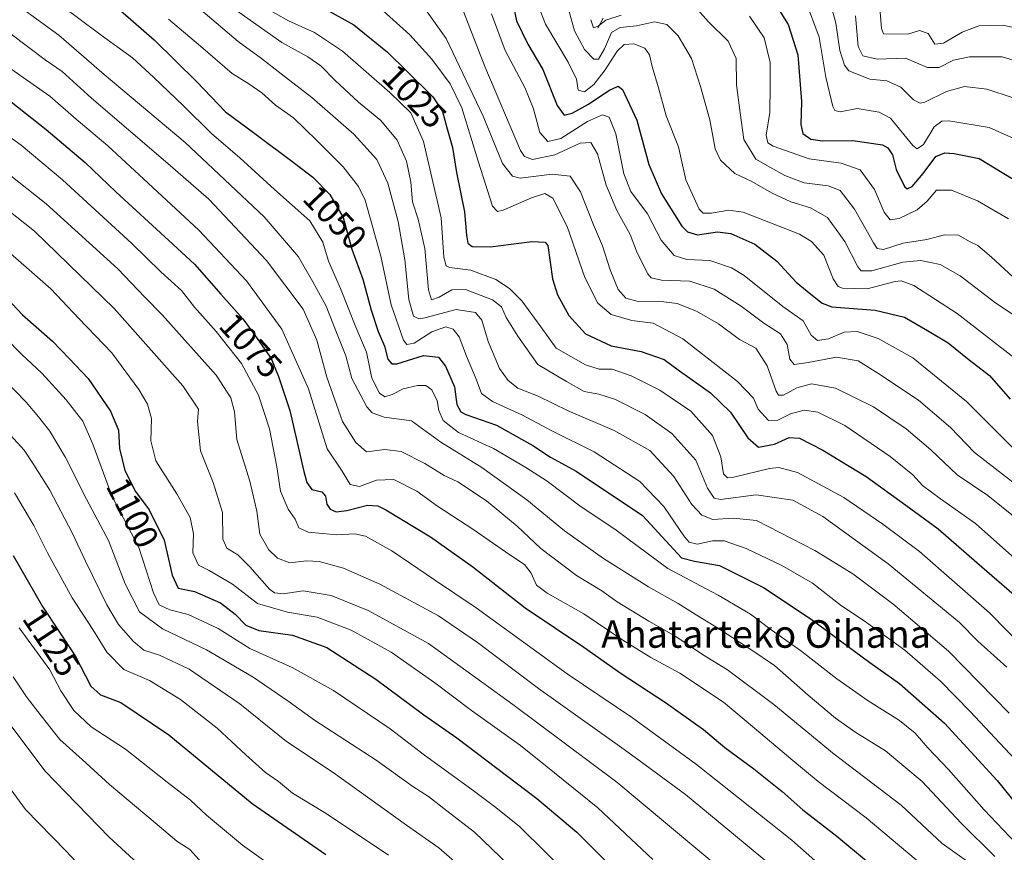
# Model space of a CAD drawing. Units: metres. Extents: x 623877 to 627314, y 4764255 to 4766630.
# Drawn here: x 626589 to 626875, y 4765124 to 4765365 of the extents above; entities that cross this region are included whole.
import ezdxf
from ezdxf.enums import TextEntityAlignment as Align

# ---------------------------------------------------------------- set-up
doc = ezdxf.new("R2010")
doc.units = ezdxf.units.M
doc.header["$MEASUREMENT"] = 0
for name, color, linetype, lineweight in [('Corriente natural lineal', 142, 'Continuous', 13), ('Curva de nivel maestra', 36, 'Continuous', 30), ('Curva de nivel normal', 36, 'Continuous', 0), ('Rótulo de curva de nivel directora', 19, 'Continuous', 0), ('Texto cartográfico', 19, 'Continuous', 0)]:
    doc.layers.add(name, color=color, linetype=linetype, lineweight=lineweight)
doc.styles.add('Arial', font='txt', dxfattribs={"height": 0.2})

# ---------------------------------------------------------------- blocks, each defined once
blk = doc.blocks.new('*U172')
at = {"layer": 'Curva de nivel normal', "color": 36, "linetype": 'Continuous', "lineweight": 0}
blk.add_polyline3d([(626823.32, 4765375.03, 965), (626826.1, 4765364.47, 965), (626827.28, 4765356.54, 965), (626828.65, 4765352.22, 965), (626829.95, 4765350.56, 965), (626836.04, 4765348.22, 965), (626840.95, 4765347.65, 965), (626845.05, 4765345.85, 965), (626848.7, 4765342.16, 965), (626850.64, 4765341.23, 965), (626852.02, 4765341.54, 965), (626858.35, 4765344.55, 965), (626863.53, 4765346.03, 965), (626870.07, 4765345.3, 965), (626877.68, 4765342.78, 965)], dxfattribs=at)

msp = doc.modelspace()

# ---------------------------------------------------------------- linework, layer by layer
at = {"layer": 'Corriente natural lineal', "color": 142, "linetype": 'Continuous', "lineweight": 13}
msp.add_polyline3d([(626757, 4765363, 985.26), (626758.56, 4765365.89, 984.49)], dxfattribs=at)
at = {"layer": 'Curva de nivel maestra', "color": 36, "linetype": 'Continuous', "lineweight": 30}
for points in [[(626731.55, 4765374.07, 1000), (626733.36, 4765365.12, 1000), (626736.64, 4765358.38, 1000), (626740.96, 4765350.96, 1000), (626745.21, 4765340.56, 1000), (626747.16, 4765337.76, 1000), (626749.51, 4765338.28, 1000), (626754.32, 4765340.87, 1000), (626760.18, 4765344.93, 1000), (626762.88, 4765346.11, 1000), (626764.15, 4765345.15, 1000), (626765.53, 4765342.25, 1000), (626768.33, 4765336.23, 1000), (626771.85, 4765323.36, 1000), (626775.45, 4765314.82, 1000), (626781.43, 4765305.47, 1000), (626783, 4765303.81, 1000), (626785.96, 4765302.99, 1000), (626791.76, 4765303.8, 1000), (626795.65, 4765303.35, 1000), (626802.58, 4765300.19, 1000), (626809, 4765295.31, 1000), (626814.59, 4765289.21, 1000), (626818.87, 4765285.72, 1000), (626822.2, 4765283.1, 1000), (626824.99, 4765282.06, 1000), (626837.53, 4765281.07, 1000), (626846.07, 4765279.03, 1000), (626852.8, 4765275.13, 1000), (626858.75, 4765271.53, 1000), (626864.93, 4765266.66, 1000), (626870.8, 4765262.07, 1000), (626876.8, 4765255.15, 1000)], [(626808.74, 4765369.82, 975), (626812.34, 4765364.03, 975), (626815.09, 4765355.23, 975), (626816.16, 4765341.74, 975), (626815.93, 4765334.96, 975), (626816.59, 4765332.41, 975), (626818.85, 4765330.75, 975), (626822.24, 4765330.3, 975), (626831.13, 4765330.32, 975), (626839.7, 4765329.06, 975), (626841.23, 4765328.27, 975), (626842.61, 4765326.22, 975), (626843.71, 4765321.95, 975), (626846.13, 4765316.97, 975), (626846.84, 4765316.35, 975), (626848.29, 4765316.95, 975), (626851.52, 4765320.73, 975), (626855.21, 4765325.68, 975), (626857.81, 4765326.74, 975), (626860.51, 4765326.6, 975), (626867.78, 4765325.15, 975), (626882.13, 4765316.42, 975)], [(626618.29, 4765368.13, 1050), (626628.03, 4765359.62, 1050), (626640.46, 4765347.38, 1050), (626648.81, 4765338.73, 1050), (626657.35, 4765332.38, 1050), (626668.84, 4765323.74, 1050), (626674.22, 4765319.74, 1050), (626679.1, 4765314.67, 1050), (626683, 4765308.01, 1050), (626685.49, 4765298.78, 1050), (626688.67, 4765290.06, 1050), (626691.09, 4765281.09, 1050), (626693.16, 4765274.86, 1050), (626695.04, 4765270.61, 1050), (626696.01, 4765266.79, 1050), (626697.12, 4765265.43, 1050), (626698.58, 4765265.5, 1050), (626706.3, 4765267.85, 1050), (626710.65, 4765267.36, 1050), (626712.76, 4765264.81, 1050), (626715.33, 4765258.76, 1050), (626716.06, 4765253.62, 1050), (626717.19, 4765251.51, 1050), (626718.65, 4765250.7, 1050), (626727.56, 4765247.61, 1050), (626738.08, 4765241.76, 1050), (626743.2, 4765238.37, 1050), (626750.71, 4765234.26, 1050), (626769.97, 4765221.35, 1050), (626781.34, 4765209.12, 1050), (626785.11, 4765208.13, 1050), (626792.37, 4765206.9, 1050), (626805.1, 4765200.42, 1050), (626818.94, 4765191.22, 1050), (626835.98, 4765178.66, 1050), (626844.68, 4765172.6, 1050), (626857.74, 4765161.08, 1050), (626872.99, 4765144.39, 1050), (626880.43, 4765135.23, 1050)], [(626678.03, 4765368.38, 1025), (626686.11, 4765363.97, 1025), (626695.9, 4765356.07, 1025), (626701.44, 4765350.48, 1025), (626709, 4765343.03, 1025), (626711.88, 4765338.8, 1025), (626713.16, 4765333.77, 1025), (626714.72, 4765328.28, 1025), (626715.96, 4765321.06, 1025), (626718.29, 4765309.67, 1025), (626718.78, 4765302.84, 1025), (626719.17, 4765300.54, 1025), (626720.52, 4765299.56, 1025), (626725.8, 4765299.5, 1025), (626737.82, 4765301.03, 1025), (626741.67, 4765300.81, 1025), (626742.49, 4765299.86, 1025), (626743.78, 4765290.18, 1025), (626745.28, 4765285.54, 1025), (626748.54, 4765279.52, 1025), (626753.37, 4765274.16, 1025), (626760.9, 4765270.72, 1025), (626769.62, 4765269, 1025), (626776.29, 4765266.67, 1025), (626780.74, 4765263.46, 1025), (626789.71, 4765257.04, 1025), (626795.56, 4765251.43, 1025), (626800.56, 4765243.95, 1025), (626803.65, 4765241.25, 1025), (626808.37, 4765242.15, 1025), (626812.59, 4765244.03, 1025), (626815.61, 4765243.83, 1025), (626822.4, 4765240.41, 1025), (626834.96, 4765232.74, 1025), (626846.5, 4765224.43, 1025), (626855.93, 4765217.55, 1025), (626867.1, 4765207.73, 1025), (626879.39, 4765197.1, 1025)], [(626582.29, 4765344.86, 1075), (626596.7, 4765333.58, 1075), (626608, 4765323.96, 1075), (626616.9, 4765315.41, 1075), (626632.34, 4765301.26, 1075), (626639.83, 4765294.4, 1075), (626647.4, 4765285.66, 1075), (626653.86, 4765278.56, 1075), (626657.49, 4765273.54, 1075), (626662.03, 4765267.04, 1075), (626664.18, 4765261.78, 1075), (626667.53, 4765251.93, 1075), (626671.57, 4765234.18, 1075), (626672.42, 4765230.98, 1075), (626673.84, 4765228.98, 1075), (626676.75, 4765228.28, 1075), (626677.85, 4765227, 1075), (626678.23, 4765224.68, 1075), (626679.2, 4765223.24, 1075), (626680.98, 4765222.49, 1075), (626684.01, 4765222.84, 1075), (626690.02, 4765224.39, 1075), (626693.02, 4765224.18, 1075), (626695.41, 4765223, 1075), (626708.4, 4765215.15, 1075), (626720.68, 4765206.42, 1075), (626735.84, 4765194.6, 1075), (626752.96, 4765183.15, 1075), (626763.76, 4765175.5, 1075), (626776.61, 4765167, 1075), (626787.65, 4765159.15, 1075), (626793.92, 4765153.97, 1075), (626802.36, 4765147.74, 1075), (626810.51, 4765141.22, 1075), (626816.6, 4765135.89, 1075), (626826.48, 4765128.19, 1075), (626835.08, 4765121.04, 1075)], [(626582.35, 4765287.59, 1100), (626589.83, 4765279.69, 1100), (626598.56, 4765272.05, 1100), (626603.4, 4765267.04, 1100), (626608.85, 4765261.19, 1100), (626615.36, 4765251.73, 1100), (626617.67, 4765246.18, 1100), (626618.01, 4765240.87, 1100), (626619.51, 4765234.44, 1100), (626622.64, 4765228.32, 1100), (626626.62, 4765222.99, 1100), (626630.97, 4765214.26, 1100), (626633.3, 4765204.04, 1100), (626635.04, 4765200.29, 1100), (626639.81, 4765199.33, 1100), (626647.32, 4765195.98, 1100), (626651.63, 4765192.76, 1100), (626654.74, 4765189.47, 1100), (626658.46, 4765187.99, 1100), (626668.3, 4765186.58, 1100), (626678.28, 4765183.05, 1100), (626692.48, 4765173.86, 1100), (626706.41, 4765163.46, 1100), (626716.03, 4765156.81, 1100), (626739.27, 4765139.13, 1100), (626750.85, 4765129.33, 1100), (626760.92, 4765119.28, 1100)], [(626587.12, 4765209.74, 1125), (626595.6, 4765194.94, 1125), (626605.09, 4765180.57, 1125), (626609.69, 4765171.76, 1125), (626612.45, 4765169.28, 1125), (626618.34, 4765167.02, 1125), (626632.32, 4765157.66, 1125), (626656.52, 4765137.73, 1125), (626677.96, 4765122.84, 1125)]]:
    msp.add_polyline3d(points, dxfattribs=at)
at = {"layer": 'Curva de nivel normal', "color": 36, "linetype": 'Continuous', "lineweight": 0}
for points in [[(626582.98, 4765373.62, 1060), (626600.36, 4765360.93, 1060), (626613.56, 4765349.54, 1060), (626637.1, 4765329.82, 1060), (626660, 4765308.16, 1060), (626670, 4765296.57, 1060), (626674.17, 4765289.33, 1060), (626678.02, 4765282.21, 1060), (626681.03, 4765274.53, 1060), (626683.72, 4765267.76, 1060), (626685.53, 4765261.24, 1060), (626689.87, 4765252.92, 1060), (626691.38, 4765251.24, 1060), (626694.89, 4765249.93, 1060), (626702.8, 4765248.9, 1060), (626711.32, 4765242.67, 1060), (626723.26, 4765235.36, 1060), (626736.39, 4765225.93, 1060), (626747.31, 4765216.91, 1060), (626758.63, 4765208.89, 1060), (626771.75, 4765200.63, 1060), (626780.35, 4765195.78, 1060), (626786.34, 4765191.99, 1060), (626791.31, 4765189.05, 1060), (626801.42, 4765182.48, 1060), (626808.3, 4765177.84, 1060), (626818.08, 4765169.16, 1060), (626826.08, 4765162.52, 1060), (626831.99, 4765158.37, 1060), (626840.55, 4765153.02, 1060), (626851.22, 4765144.1, 1060), (626862.58, 4765131.95, 1060), (626872.33, 4765122.25, 1060)], [(626595.13, 4765374.1, 1055), (626612.66, 4765360.92, 1055), (626621.8, 4765354.41, 1055), (626627.92, 4765348.72, 1055), (626636.62, 4765340.48, 1055), (626644.73, 4765332.42, 1055), (626652.96, 4765325.32, 1055), (626663.08, 4765316.1, 1055), (626673.29, 4765306.98, 1055), (626677.12, 4765300.81, 1055), (626678.71, 4765295.25, 1055), (626682.23, 4765287.32, 1055), (626686.7, 4765276.16, 1055), (626689.73, 4765268.86, 1055), (626691.32, 4765261.33, 1055), (626693.51, 4765256.97, 1055), (626695.14, 4765255.91, 1055), (626697.21, 4765256.51, 1055), (626700.43, 4765258.18, 1055), (626704.54, 4765259.13, 1055), (626706.97, 4765259.13, 1055), (626708.76, 4765257.88, 1055), (626710.34, 4765254.66, 1055), (626710.75, 4765251.86, 1055), (626712.02, 4765248.95, 1055), (626716.46, 4765245.52, 1055), (626726.69, 4765240.9, 1055), (626736.03, 4765235.29, 1055), (626742.25, 4765231.32, 1055), (626751.77, 4765224.18, 1055), (626762.29, 4765217.09, 1055), (626777.35, 4765206.02, 1055), (626791.96, 4765198.22, 1055), (626801.37, 4765192.67, 1055), (626807.35, 4765188.13, 1055), (626815.89, 4765182.16, 1055), (626826.42, 4765173.96, 1055), (626835.5, 4765167.54, 1055), (626844.62, 4765161.86, 1055), (626849.16, 4765158.14, 1055), (626852.86, 4765153.89, 1055), (626858.87, 4765147.58, 1055), (626869.24, 4765135.87, 1055), (626878.48, 4765126.21, 1055)], [(626637.15, 4765372.22, 1040), (626652.49, 4765359.08, 1040), (626659.28, 4765354.19, 1040), (626664.96, 4765349.7, 1040), (626673.85, 4765342.88, 1040), (626686.13, 4765332.17, 1040), (626692.77, 4765324.81, 1040), (626695.97, 4765317.97, 1040), (626698.98, 4765306.86, 1040), (626700.94, 4765295.72, 1040), (626702.04, 4765284.14, 1040), (626703.46, 4765279.29, 1040), (626705.01, 4765278.55, 1040), (626706.74, 4765278.85, 1040), (626715.79, 4765281.25, 1040), (626721.48, 4765280.42, 1040), (626723.27, 4765278.12, 1040), (626725.1, 4765271.95, 1040), (626728.46, 4765264.08, 1040), (626730.89, 4765260.61, 1040), (626733.72, 4765258.37, 1040), (626739.64, 4765256.02, 1040), (626748.32, 4765251.84, 1040), (626761.72, 4765246.1, 1040), (626772.13, 4765240.24, 1040), (626779.06, 4765232.7, 1040), (626784.28, 4765224.56, 1040), (626787.24, 4765221.49, 1040), (626790.37, 4765220.2, 1040), (626796.36, 4765220.6, 1040), (626803.08, 4765219.97, 1040), (626809.88, 4765216.45, 1040), (626820.09, 4765211.19, 1040), (626831.06, 4765204.44, 1040), (626842.73, 4765195.72, 1040), (626858.9, 4765181.93, 1040), (626876.53, 4765163.91, 1040)], [(626649.33, 4765370.02, 1035), (626665.14, 4765358.88, 1035), (626672.71, 4765354.65, 1035), (626676.52, 4765352.1, 1035), (626680.64, 4765347.84, 1035), (626687.48, 4765341.51, 1035), (626693.9, 4765336.18, 1035), (626698.66, 4765330.41, 1035), (626701.43, 4765324.36, 1035), (626702.63, 4765318.22, 1035), (626703.16, 4765312.53, 1035), (626704.8, 4765307.5, 1035), (626706.75, 4765299.01, 1035), (626707.74, 4765286.98, 1035), (626708.7, 4765284.07, 1035), (626710.87, 4765284.81, 1035), (626714.59, 4765286.95, 1035), (626718.53, 4765287.03, 1035), (626726.4, 4765284.02, 1035), (626729, 4765282.04, 1035), (626730.32, 4765278.97, 1035), (626733.7, 4765273.51, 1035), (626739.57, 4765265.22, 1035), (626747.84, 4765260.3, 1035), (626753.05, 4765257.42, 1035), (626757.29, 4765256.64, 1035), (626762.13, 4765255.07, 1035), (626770.76, 4765250.7, 1035), (626778.51, 4765245.22, 1035), (626785.43, 4765237.48, 1035), (626788.89, 4765229.36, 1035), (626790.84, 4765226.43, 1035), (626792.68, 4765226.05, 1035), (626803.02, 4765227.36, 1035), (626813.69, 4765225.8, 1035), (626822.37, 4765221.08, 1035), (626841.4, 4765207.33, 1035), (626855.51, 4765195.75, 1035), (626862.1, 4765190.27, 1035), (626867.39, 4765184.9, 1035), (626875.81, 4765177.34, 1035)], [(626881.36, 4765182.37, 1030), (626870.82, 4765193.11, 1030), (626850.47, 4765210.88, 1030), (626839.82, 4765218.84, 1030), (626828.45, 4765226.63, 1030), (626814.98, 4765233.86, 1030), (626809.62, 4765235.37, 1030), (626806.9, 4765235.08, 1030), (626796.52, 4765232.56, 1030), (626794.66, 4765232.34, 1030), (626793.5, 4765233.54, 1030), (626792.75, 4765238.47, 1030), (626790.29, 4765244.67, 1030), (626784, 4765251.71, 1030), (626774.96, 4765257.83, 1030), (626766.66, 4765262.01, 1030), (626761.19, 4765263.9, 1030), (626757.35, 4765263.95, 1030), (626753.37, 4765265.17, 1030), (626744.9, 4765270.04, 1030), (626740.38, 4765276.18, 1030), (626734.91, 4765283.74, 1030), (626731.28, 4765287.36, 1030), (626727.38, 4765290.01, 1030), (626720.13, 4765292.68, 1030), (626713.84, 4765293.49, 1030), (626712.91, 4765293.97, 1030), (626712.26, 4765296.44, 1030), (626711.48, 4765307.88, 1030), (626706.35, 4765330.06, 1030), (626702.67, 4765338.38, 1030), (626696.55, 4765344.33, 1030), (626682.81, 4765356.27, 1030), (626674.65, 4765361.74, 1030), (626667.14, 4765365.16, 1030), (626659.57, 4765369.37, 1030)], [(626693.65, 4765368.94, 1020), (626702.4, 4765361.06, 1020), (626708.77, 4765354.03, 1020), (626714.04, 4765346.8, 1020), (626717.46, 4765339.86, 1020), (626722.19, 4765324.39, 1020), (626726.36, 4765311.31, 1020), (626727.82, 4765309.71, 1020), (626729.45, 4765310.14, 1020), (626737.67, 4765313.65, 1020), (626741.6, 4765314.96, 1020), (626743.87, 4765313.57, 1020), (626748.12, 4765305.39, 1020), (626753.24, 4765290.58, 1020), (626757, 4765283.06, 1020), (626760.87, 4765279.82, 1020), (626766.9, 4765278.01, 1020), (626773.02, 4765277.27, 1020), (626781.69, 4765272.69, 1020), (626797.57, 4765260.36, 1020), (626802.22, 4765255.5, 1020), (626803.53, 4765252.26, 1020), (626806.58, 4765249.03, 1020), (626809.33, 4765249.13, 1020), (626813.02, 4765250.97, 1020), (626816.92, 4765251.97, 1020), (626820.96, 4765251.41, 1020), (626828.74, 4765247.52, 1020), (626841.97, 4765238.52, 1020), (626848.49, 4765233.16, 1020), (626851.34, 4765230.12, 1020), (626856.52, 4765226.23, 1020), (626866.7, 4765219.08, 1020), (626885.14, 4765202.67, 1020)], [(626739.07, 4765371.1, 995), (626741.77, 4765364.14, 995), (626748.41, 4765353.12, 995), (626750.78, 4765348.16, 995), (626751.28, 4765344.94, 995), (626753.13, 4765344.53, 995), (626755.84, 4765346.68, 995), (626759.09, 4765350.86, 995), (626762.57, 4765356.28, 995), (626764.68, 4765358.26, 995), (626767.49, 4765358.43, 995), (626770.6, 4765357.21, 995), (626772.04, 4765355.3, 995), (626772.79, 4765351.86, 995), (626774.58, 4765345.7, 995), (626776.82, 4765337.52, 995), (626780.44, 4765328.48, 995), (626782.56, 4765318.97, 995), (626786.48, 4765310.39, 995), (626787.56, 4765309.2, 995), (626790.02, 4765309.21, 995), (626795.05, 4765310.07, 995), (626799.24, 4765309.58, 995), (626815.55, 4765303.14, 995), (626819.05, 4765301.02, 995), (626822.67, 4765297.02, 995), (626825.41, 4765290.14, 995), (626826.86, 4765287.93, 995), (626828.12, 4765287.44, 995), (626835.29, 4765287.29, 995), (626843.43, 4765289.36, 995), (626845.14, 4765289.6, 995), (626848.79, 4765288.22, 995), (626861.36, 4765280.13, 995), (626878.71, 4765266.61, 995)], [(626747.8, 4765370.92, 990), (626750.19, 4765362.22, 990), (626753.09, 4765356.8, 990), (626755.78, 4765354.02, 990), (626757.19, 4765354.04, 990), (626758.95, 4765356.97, 990), (626761, 4765361.73, 990), (626763.52, 4765363.24, 990), (626768.19, 4765363.72, 990), (626773.5, 4765364.87, 990), (626777.02, 4765364.07, 990), (626780.33, 4765360.75, 990), (626784.25, 4765354.23, 990), (626786.81, 4765346.06, 990), (626789.58, 4765336.41, 990), (626791.07, 4765327.95, 990), (626792.6, 4765324.63, 990), (626796.76, 4765320.8, 990), (626801.7, 4765318.41, 990), (626807.42, 4765315.11, 990), (626813.1, 4765312.49, 990), (626818.78, 4765310.8, 990), (626823.73, 4765307.99, 990), (626828.74, 4765301.02, 990), (626832.53, 4765293.6, 990), (626833.52, 4765292.47, 990), (626836.65, 4765292.44, 990), (626845.57, 4765295.02, 990), (626850.86, 4765295.48, 990), (626856.44, 4765294.28, 990), (626862.28, 4765291.03, 990), (626872.66, 4765283.08, 990), (626882.45, 4765276.57, 990)], [(626877.62, 4765290.77, 985), (626871.34, 4765296.43, 985), (626867.37, 4765299.84, 985), (626864.99, 4765301.03, 985), (626861.8, 4765302.84, 985), (626857.71, 4765302.91, 985), (626852.58, 4765301.6, 985), (626845.73, 4765300.56, 985), (626839.96, 4765298.66, 985), (626838.11, 4765298.99, 985), (626837.05, 4765300.61, 985), (626831.53, 4765310.45, 985), (626827.37, 4765315.8, 985), (626823.92, 4765317.17, 985), (626816.93, 4765318.06, 985), (626811.3, 4765320.14, 985), (626807.2, 4765322.52, 985), (626802.89, 4765324.96, 985), (626799.45, 4765330.68, 985), (626798.35, 4765338.39, 985), (626797.24, 4765346.49, 985), (626797.15, 4765354.22, 985), (626794.82, 4765359.2, 985), (626789.12, 4765364.85, 985), (626783.49, 4765371.28, 985)], [(626817.3, 4765371.06, 970), (626821.27, 4765360.39, 970), (626823.23, 4765348.79, 970), (626825.26, 4765340.27, 970), (626825.9, 4765339.05, 970), (626827.41, 4765338.68, 970), (626832.35, 4765339.65, 970), (626838.78, 4765338.57, 970), (626842.06, 4765336.81, 970), (626848.56, 4765328.9, 970), (626849.74, 4765327.92, 970), (626851.58, 4765329.24, 970), (626854.73, 4765334.32, 970), (626856.94, 4765335.99, 970), (626859.02, 4765336.12, 970), (626870.69, 4765334.15, 970), (626882.42, 4765328.95, 970)], [(626838.75, 4765371.11, 955), (626839.4, 4765362.86, 955), (626840.04, 4765361.32, 955), (626847.02, 4765361.28, 955), (626850.42, 4765362.28, 955), (626852.98, 4765361.5, 955), (626854.94, 4765358.37, 955), (626857.43, 4765358.6, 955), (626862.88, 4765361.88, 955), (626867.72, 4765363.65, 955), (626874.64, 4765363.92, 955), (626882.79, 4765362.16, 955)], [(626706.94, 4765368.46, 1015), (626712.92, 4765360, 1015), (626723.63, 4765337.39, 1015), (626729.32, 4765323.7, 1015), (626732.22, 4765320.03, 1015), (626734.42, 4765319.44, 1015), (626743.73, 4765320.61, 1015), (626748.98, 4765319.97, 1015), (626751.99, 4765315.47, 1015), (626755.71, 4765305.83, 1015), (626758.33, 4765299.72, 1015), (626760.53, 4765292.73, 1015), (626762.85, 4765287.06, 1015), (626765.14, 4765284.54, 1015), (626768.66, 4765283.62, 1015), (626774.65, 4765283.69, 1015), (626780, 4765282.96, 1015), (626785.7, 4765280.75, 1015), (626792.01, 4765277.06, 1015), (626798.17, 4765272.55, 1015), (626802.94, 4765269.99, 1015), (626806.24, 4765264.87, 1015), (626808.8, 4765257.52, 1015), (626809.45, 4765256.38, 1015), (626810.97, 4765256.34, 1015), (626814.84, 4765258.51, 1015), (626819.04, 4765259.66, 1015), (626826.05, 4765258.42, 1015), (626837.12, 4765252.99, 1015), (626846.56, 4765246.56, 1015), (626853.73, 4765240.5, 1015), (626861.45, 4765233.17, 1015), (626870.36, 4765227.2, 1015), (626878.28, 4765220.85, 1015)], [(626717.92, 4765367.84, 1010), (626724.16, 4765351.85, 1010), (626734.52, 4765327.49, 1010), (626735.64, 4765325.73, 1010), (626738.02, 4765324.88, 1010), (626744.45, 4765326.17, 1010), (626751.87, 4765329.56, 1010), (626754.97, 4765329.76, 1010), (626756.89, 4765326.46, 1010), (626759.41, 4765317.34, 1010), (626762.54, 4765310.06, 1010), (626766.39, 4765303.08, 1010), (626768.42, 4765297.73, 1010), (626771.49, 4765291.59, 1010), (626772.51, 4765290.48, 1010), (626775.48, 4765289.75, 1010), (626783.75, 4765289.46, 1010), (626790.82, 4765287.16, 1010), (626798.64, 4765282.2, 1010), (626805.22, 4765277.23, 1010), (626810.08, 4765274.13, 1010), (626812.05, 4765271.1, 1010), (626812.77, 4765266.82, 1010), (626814.08, 4765265.3, 1010), (626818.13, 4765265.82, 1010), (626826.37, 4765267.42, 1010), (626832.65, 4765266.32, 1010), (626838.34, 4765262.72, 1010), (626850.15, 4765254.86, 1010), (626859.5, 4765246.92, 1010), (626866.46, 4765239.69, 1010), (626884.41, 4765225.79, 1010)], [(626726.12, 4765367.16, 1005), (626730.08, 4765356.5, 1005), (626735.77, 4765345.8, 1005), (626738.32, 4765339.56, 1005), (626740.14, 4765332.64, 1005), (626742.42, 4765330.02, 1005), (626746.24, 4765330.93, 1005), (626753.97, 4765335.9, 1005), (626758.35, 4765337.8, 1005), (626760.27, 4765337.14, 1005), (626762.19, 4765332.26, 1005), (626764.53, 4765320.72, 1005), (626766.6, 4765315.53, 1005), (626771.42, 4765309.01, 1005), (626775.41, 4765301.39, 1005), (626779.16, 4765296.95, 1005), (626782.82, 4765295.77, 1005), (626789.54, 4765295.51, 1005), (626795.86, 4765293.32, 1005), (626799.53, 4765291.12, 1005), (626810.75, 4765282.11, 1005), (626816.61, 4765277.93, 1005), (626818.96, 4765273.82, 1005), (626820.82, 4765272.22, 1005), (626824.02, 4765272.77, 1005), (626828.59, 4765274.65, 1005), (626832.38, 4765274.87, 1005), (626838.46, 4765272.84, 1005), (626848.48, 4765267.19, 1005), (626864.09, 4765254.47, 1005), (626879.09, 4765239.47, 1005)], [(626763.74, 4765366.81, 985), (626759.35, 4765365.28, 985), (626757.11, 4765363.61, 985), (626755.71, 4765363.06, 985), (626754.99, 4765365.47, 985)], [(626876.35, 4765307.58, 980), (626867.35, 4765312.86, 980), (626859.72, 4765315.95, 980), (626855.44, 4765315.88, 980), (626852.72, 4765312.76, 980), (626849.75, 4765310.18, 980), (626844.58, 4765307.7, 980), (626841.89, 4765307.35, 980), (626840.22, 4765309.52, 980), (626837.39, 4765316.11, 980), (626833.26, 4765321.87, 980), (626827.73, 4765323.77, 980), (626818.36, 4765325.06, 980), (626807.96, 4765328.67, 980), (626806.39, 4765329.66, 980), (626805.91, 4765331.9, 980), (626806.95, 4765338.48, 980), (626807.03, 4765346.13, 980), (626807.09, 4765353.02, 980), (626805.3, 4765360.24, 980), (626801.1, 4765366.5, 980)], [(626881.13, 4765352.63, 960), (626874.52, 4765354.66, 960), (626864.98, 4765354.68, 960), (626860.3, 4765353.67, 960), (626856.2, 4765351.57, 960), (626852.74, 4765351.6, 960), (626846.42, 4765354.27, 960), (626838.11, 4765354.02, 960), (626833.99, 4765354.94, 960), (626832.68, 4765357.66, 960), (626831.86, 4765366.63, 960)], [(626568.69, 4765363.62, 1070), (626590.02, 4765348.65, 1070), (626597.74, 4765343.2, 1070), (626605.41, 4765336.54, 1070), (626614.64, 4765328.85, 1070), (626626.37, 4765317.96, 1070), (626641.08, 4765304.33, 1070), (626654.94, 4765289.57, 1070), (626665.17, 4765275.57, 1070), (626672.88, 4765258.18, 1070), (626678.38, 4765240.76, 1070), (626682.66, 4765234.24, 1070), (626685.04, 4765230.4, 1070), (626687.69, 4765229.86, 1070), (626692.69, 4765231.65, 1070), (626697.68, 4765231.83, 1070), (626704.36, 4765228.45, 1070), (626710.38, 4765224.1, 1070), (626720.66, 4765217.41, 1070), (626731.4, 4765209.92, 1070), (626735.69, 4765207.11, 1070), (626737.57, 4765204.62, 1070), (626739.13, 4765201.18, 1070), (626742.27, 4765198.78, 1070), (626752.9, 4765192.84, 1070), (626764.25, 4765185.12, 1070), (626772.39, 4765180.11, 1070), (626780.86, 4765175.57, 1070), (626793.46, 4765167.18, 1070), (626802.51, 4765159.56, 1070), (626813.68, 4765150.22, 1070), (626821, 4765144.09, 1070), (626834.96, 4765133.52, 1070), (626851.95, 4765119.3, 1070)], [(626581.29, 4765365.09, 1065), (626596.4, 4765353.84, 1065), (626601.3, 4765350.39, 1065), (626609.85, 4765342.68, 1065), (626632.05, 4765323.69, 1065), (626643.96, 4765313.32, 1065), (626660.7, 4765295.48, 1065), (626671.4, 4765281.39, 1065), (626675.33, 4765272.32, 1065), (626678.23, 4765261.54, 1065), (626682.81, 4765248.71, 1065), (626686.69, 4765242.6, 1065), (626689.79, 4765239.93, 1065), (626695.1, 4765240.61, 1065), (626699.8, 4765239.94, 1065), (626706.71, 4765236.45, 1065), (626712.35, 4765233.02, 1065), (626716.29, 4765231.17, 1065), (626724.68, 4765225.68, 1065), (626733.53, 4765218.24, 1065), (626740.42, 4765211.8, 1065), (626750.81, 4765203.99, 1065), (626758.13, 4765199.48, 1065), (626762.63, 4765196.26, 1065), (626771.85, 4765190.68, 1065), (626779.65, 4765186.19, 1065), (626787.41, 4765181.04, 1065), (626794.65, 4765176.56, 1065), (626808.14, 4765166.44, 1065), (626825.65, 4765152.03, 1065), (626845.12, 4765137.17, 1065), (626857.02, 4765126.06, 1065), (626865.05, 4765120.32, 1065)], [(626632.28, 4765365.66, 1045), (626641.53, 4765357.8, 1045), (626650.7, 4765349.83, 1045), (626655.62, 4765346.78, 1045), (626659.34, 4765344.17, 1045), (626663.3, 4765340.66, 1045), (626668.57, 4765336.94, 1045), (626675.33, 4765330.36, 1045), (626683.03, 4765322.73, 1045), (626687.43, 4765316.98, 1045), (626689.34, 4765313.04, 1045), (626693.96, 4765296.73, 1045), (626696.97, 4765282.6, 1045), (626700.51, 4765272.35, 1045), (626701.5, 4765271.07, 1045), (626703.66, 4765271.44, 1045), (626708.72, 4765274.71, 1045), (626712.83, 4765276.21, 1045), (626714.99, 4765275.52, 1045), (626716.68, 4765273.26, 1045), (626718.84, 4765267.71, 1045), (626721.68, 4765261, 1045), (626723.21, 4765256.85, 1045), (626726.41, 4765254.56, 1045), (626734.92, 4765250.67, 1045), (626743.79, 4765245.87, 1045), (626755.88, 4765239.85, 1045), (626769.22, 4765231.26, 1045), (626776.14, 4765224, 1045), (626782.19, 4765215.17, 1045), (626783.57, 4765213.68, 1045), (626785.9, 4765213.09, 1045), (626790.34, 4765214.04, 1045), (626793.67, 4765213.99, 1045), (626800.06, 4765211.76, 1045), (626810.46, 4765206.85, 1045), (626819.33, 4765201.73, 1045), (626827.77, 4765195.16, 1045), (626834.36, 4765190.74, 1045), (626846.19, 4765182.23, 1045), (626856.56, 4765173.29, 1045), (626865.18, 4765164.47, 1045), (626885.42, 4765142.8, 1045)], [(626571.94, 4765341.63, 1080), (626589.46, 4765329.02, 1080), (626601.46, 4765318.97, 1080), (626621.58, 4765300.43, 1080), (626629.97, 4765292.16, 1080), (626636.01, 4765286.73, 1080), (626639.82, 4765281.88, 1080), (626646.11, 4765274.81, 1080), (626653.42, 4765265.53, 1080), (626658.34, 4765256.36, 1080), (626661.63, 4765246.58, 1080), (626663.72, 4765235.53, 1080), (626664.8, 4765228.42, 1080), (626667.04, 4765223.18, 1080), (626669, 4765220.36, 1080), (626670.08, 4765217.78, 1080), (626672.85, 4765216.55, 1080), (626681.1, 4765215.81, 1080), (626686.38, 4765216.1, 1080), (626689.43, 4765215.34, 1080), (626697.13, 4765211.14, 1080), (626709.48, 4765202.71, 1080), (626721.66, 4765194.6, 1080), (626748.06, 4765175.38, 1080), (626767.09, 4765162.54, 1080), (626785.68, 4765149.06, 1080), (626813.36, 4765127, 1080), (626828.33, 4765113.73, 1080)], [(626572.26, 4765331.24, 1085), (626596.68, 4765311.92, 1085), (626617.55, 4765293.02, 1085), (626625.36, 4765284.82, 1085), (626630.39, 4765279.69, 1085), (626646.09, 4765262.2, 1085), (626650.39, 4765255.62, 1085), (626651.38, 4765251.48, 1085), (626652.06, 4765243.43, 1085), (626655.91, 4765231.41, 1085), (626657.91, 4765222.61, 1085), (626658.82, 4765216, 1085), (626661.35, 4765211.39, 1085), (626663.86, 4765208.99, 1085), (626667.46, 4765207.59, 1085), (626672.36, 4765208.24, 1085), (626676.01, 4765208.01, 1085), (626683.04, 4765206.06, 1085), (626693.63, 4765201.46, 1085), (626710.69, 4765192.19, 1085), (626722.02, 4765184.51, 1085), (626739.78, 4765171.16, 1085), (626763.92, 4765153.89, 1085), (626768.88, 4765150.26, 1085), (626782.48, 4765140.27, 1085), (626796.41, 4765128.76, 1085), (626809.51, 4765117.97, 1085)], [(626574.49, 4765318.85, 1090), (626593.25, 4765304.01, 1090), (626616.41, 4765281.52, 1090), (626636.4, 4765259.02, 1090), (626640.99, 4765252.32, 1090), (626640.69, 4765248.7, 1090), (626641.5, 4765240.21, 1090), (626645.21, 4765230.99, 1090), (626647.94, 4765222.26, 1090), (626648.06, 4765214.5, 1090), (626649.17, 4765211.88, 1090), (626652.37, 4765209.95, 1090), (626655.86, 4765206.51, 1090), (626661.59, 4765199.94, 1090), (626663.04, 4765198.87, 1090), (626665.55, 4765198.66, 1090), (626671.38, 4765199.45, 1090), (626679.46, 4765198.12, 1090), (626690.3, 4765193.81, 1090), (626707.75, 4765184.16, 1090), (626732.26, 4765166.47, 1090), (626762.48, 4765143.86, 1090), (626792.5, 4765118.83, 1090)], [(626579.9, 4765303.09, 1095), (626598.05, 4765287.3, 1095), (626606.13, 4765278.64, 1095), (626615.74, 4765268.62, 1095), (626623.62, 4765257.99, 1095), (626626.16, 4765253.76, 1095), (626627.29, 4765249.61, 1095), (626627.07, 4765243.1, 1095), (626628.52, 4765237.24, 1095), (626634.63, 4765227.68, 1095), (626638.52, 4765220.8, 1095), (626639.51, 4765216.02, 1095), (626639.32, 4765210.57, 1095), (626640.97, 4765206.97, 1095), (626644.02, 4765205.44, 1095), (626650.8, 4765201.43, 1095), (626658.13, 4765195.86, 1095), (626666.82, 4765193.32, 1095), (626675.4, 4765191.88, 1095), (626685.28, 4765188.03, 1095), (626696.96, 4765181.68, 1095), (626709.66, 4765172.79, 1095), (626720.3, 4765164.68, 1095), (626734.48, 4765154.52, 1095), (626741.85, 4765148.65, 1095), (626756.99, 4765136.39, 1095), (626772.96, 4765121.43, 1095)], [(626584.86, 4765272.97, 1105), (626589.51, 4765268.28, 1105), (626595.4, 4765262.71, 1105), (626602.54, 4765254.95, 1105), (626607.31, 4765248.75, 1105), (626610.27, 4765242.08, 1105), (626615.77, 4765227.11, 1105), (626623.59, 4765212.08, 1105), (626627.84, 4765198.93, 1105), (626629.48, 4765195.42, 1105), (626632.61, 4765193.98, 1105), (626637.92, 4765192.58, 1105), (626646.7, 4765188.57, 1105), (626655.91, 4765182.71, 1105), (626668.19, 4765177.23, 1105), (626680.17, 4765170.54, 1105), (626696.67, 4765159.39, 1105), (626706.62, 4765151.75, 1105), (626720.4, 4765141.79, 1105), (626726.97, 4765136.86, 1105), (626734.14, 4765131.11, 1105), (626749.6, 4765115.78, 1105)], [(626580.75, 4765264.66, 1110), (626590.85, 4765254.36, 1110), (626594.46, 4765250.06, 1110), (626597.75, 4765245.89, 1110), (626602.3, 4765238.24, 1110), (626608.44, 4765226.14, 1110), (626614.84, 4765214.08, 1110), (626619.63, 4765201.5, 1110), (626623.76, 4765193.4, 1110), (626630.48, 4765188.41, 1110), (626643.27, 4765182.33, 1110), (626656.87, 4765174.43, 1110), (626667.31, 4765167.25, 1110), (626674.67, 4765161.89, 1110), (626692.55, 4765150.24, 1110), (626703.2, 4765142.62, 1110), (626707.78, 4765139.76, 1110), (626713.08, 4765135.58, 1110), (626721.12, 4765129.4, 1110), (626736.14, 4765114.94, 1110)], [(626586.34, 4765244.73, 1115), (626590.27, 4765240.4, 1115), (626593.08, 4765236.07, 1115), (626597.72, 4765228.74, 1115), (626604.28, 4765216.38, 1115), (626608.1, 4765208.07, 1115), (626614.35, 4765195.38, 1115), (626617.72, 4765189.71, 1115), (626622.06, 4765184.75, 1115), (626625.09, 4765182.26, 1115), (626629.6, 4765180.83, 1115), (626638.26, 4765176.76, 1115), (626652.93, 4765166.63, 1115), (626666.5, 4765155.69, 1115), (626680.1, 4765146.71, 1115), (626701.42, 4765131.41, 1115), (626710.81, 4765124.8, 1115), (626719.14, 4765117.51, 1115)], [(626587.45, 4765228.02, 1120), (626593.12, 4765218.48, 1120), (626597.04, 4765210.5, 1120), (626604.21, 4765197.44, 1120), (626610.22, 4765188.25, 1120), (626614.34, 4765181.71, 1120), (626619.24, 4765176.61, 1120), (626626.7, 4765173.41, 1120), (626635.72, 4765167.92, 1120), (626646.39, 4765159.56, 1120), (626654.66, 4765151.82, 1120), (626660.41, 4765146.74, 1120), (626664.18, 4765144.1, 1120), (626668.24, 4765140.74, 1120), (626678.09, 4765134.8, 1120), (626696.14, 4765122.68, 1120)], [(626588.84, 4765188.7, 1130), (626597.78, 4765176.52, 1130), (626600.96, 4765170.4, 1130), (626604.71, 4765164.73, 1130), (626609.75, 4765159.95, 1130), (626619.78, 4765153.48, 1130), (626631.88, 4765143.92, 1130), (626638.66, 4765138.7, 1130), (626643.24, 4765134.28, 1130), (626653.74, 4765125.63, 1130), (626668.93, 4765114.71, 1130)], [(626587.11, 4765174.5, 1135), (626591.01, 4765168.66, 1135), (626595.25, 4765163.2, 1135), (626600.66, 4765156.26, 1135), (626607.13, 4765150.5, 1135), (626615.12, 4765143.24, 1135), (626628.32, 4765132.1, 1135), (626634.65, 4765126.73, 1135), (626638.46, 4765124.28, 1135), (626641.99, 4765120.37, 1135)], [(626584.49, 4765162.94, 1140), (626596.33, 4765147.21, 1140), (626615.04, 4765127.9, 1140), (626636.23, 4765108.45, 1140)], [(626582.77, 4765146.7, 1145), (626590.69, 4765135.97, 1145), (626602.36, 4765123.96, 1145), (626612.9, 4765112.81, 1145)]]:
    msp.add_polyline3d(points, dxfattribs=at)

# ---------------------------------------------------------------- block references
msp.add_blockref('*U172', (0, 0), dxfattribs=at)

# ---------------------------------------------------------------- texts
at = {"layer": 'Rótulo de curva de nivel directora', "color": 19, "linetype": 'Continuous', "lineweight": 0, "style": 'Arial'}
for s, rotation, p in [('1025', -45.2574, (626703.7, 4765343.18)), ('1050', -46.0939, (626680.63, 4765307.98)), ('1075', -47.7022, (626656.16, 4765270.79)), ('1100', -62.9131, (626621.83, 4765222.17)), ('1125', -56.5591, (626598.22, 4765184.57))]:
    msp.add_text(s, height=7, rotation=rotation, dxfattribs=at).set_placement(p, align=Align.MIDDLE_CENTER)
at = {"layer": 'Texto cartográfico', "color": 19, "linetype": 'Continuous', "lineweight": 0, "style": 'Arial'}
msp.add_text('Ahatarteko Oihana', height=8, dxfattribs=at).set_placement((626805.86, 4765186.95), align=Align.MIDDLE_CENTER)

doc.saveas('drawing.dxf')
